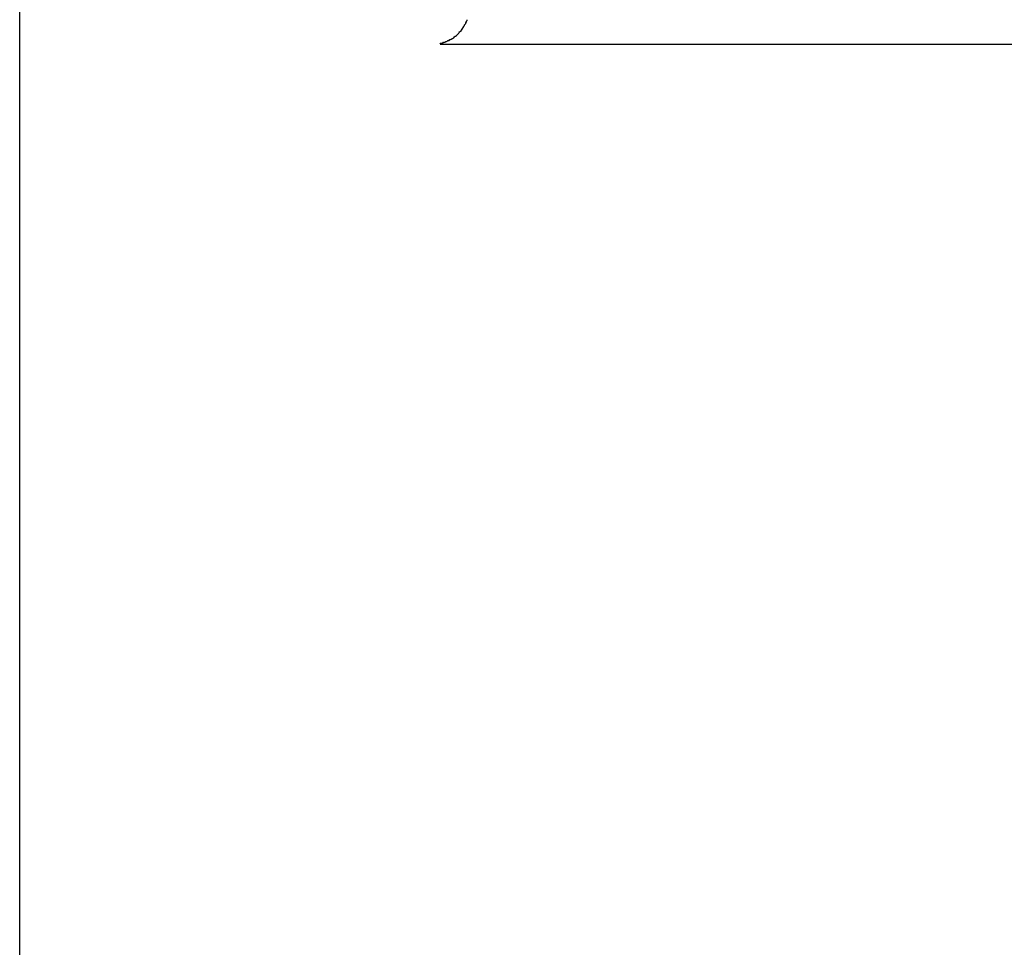
# Model space of a CAD drawing. Extents: x -30.8 to 30.8, y -16.5 to 16.5.
# Drawn here: x -14.7 to -14.3, y -2.1 to -1.7 of the extents above; entities that cross this region are included whole.
import ezdxf

# ---------------------------------------------------------------- set-up
doc = ezdxf.new("R2010")
doc.units = 0
doc.layers.get('0').update_dxf_attribs({"linetype": 'CONTINUOUS'})

msp = doc.modelspace()

# ---------------------------------------------------------------- linework, layer by layer
at = {"color": 0}
for points in [[(-14.725, -2.7414), (-14.725, -1.7255)], [(-14.5414, -1.7515), (-14.5414, -1.7515), (-14.5411, -1.7512), (-14.5411, -1.7509), (-14.5408, -1.7506), (-14.5408, -1.7506), (-14.5405, -1.7503), (-14.5405, -1.7503), (-14.5405, -1.75), (-14.5405, -1.75), (-14.5402, -1.7497), (-14.5402, -1.7497), (-14.5402, -1.7494), (-14.5402, -1.7494), (-14.5399, -1.7491), (-14.5399, -1.7491), (-14.5399, -1.7488), (-14.5399, -1.7488)], [(-14.5414, -1.7515), (-14.5414, -1.7515), (-14.5411, -1.7512), (-14.5411, -1.7509), (-14.5408, -1.7506), (-14.5408, -1.7506), (-14.5405, -1.7503), (-14.5405, -1.7503), (-14.5405, -1.75), (-14.5405, -1.75), (-14.5402, -1.7497), (-14.5402, -1.7497), (-14.5402, -1.7494), (-14.5402, -1.7494), (-14.5399, -1.7491), (-14.5399, -1.7491), (-14.5399, -1.7488), (-14.5399, -1.7488)], [(-14.5447, -1.7556), (-14.5447, -1.7556), (-14.5444, -1.7553), (-14.5444, -1.7553), (-14.5441, -1.755), (-14.5441, -1.755), (-14.5438, -1.7547), (-14.5438, -1.7547), (-14.5437, -1.7546), (-14.5437, -1.7546), (-14.5434, -1.7543), (-14.5434, -1.7543), (-14.5432, -1.754), (-14.5432, -1.754), (-14.5429, -1.7537), (-14.5429, -1.7537), (-14.5429, -1.7537), (-14.5429, -1.7537)], [(-14.5447, -1.7556), (-14.5447, -1.7556), (-14.5444, -1.7553), (-14.5444, -1.7553), (-14.5441, -1.755), (-14.5441, -1.755), (-14.5438, -1.7547), (-14.5438, -1.7547), (-14.5437, -1.7546), (-14.5437, -1.7546), (-14.5434, -1.7543), (-14.5434, -1.7543), (-14.5432, -1.754), (-14.5432, -1.754), (-14.5429, -1.7537), (-14.5429, -1.7537), (-14.5429, -1.7537), (-14.5429, -1.7537)], [(-14.5414, -1.7515), (-14.5428, -1.7538)], [(-14.5512, -1.7588), (-14.5512, -1.7588), (-14.5509, -1.7585), (-14.5506, -1.7585), (-14.5503, -1.7584), (-14.55, -1.7584), (-14.5497, -1.7581), (-14.5494, -1.7581), (-14.5491, -1.7581), (-14.5491, -1.7581), (-14.5488, -1.7578), (-14.5485, -1.7578), (-14.5482, -1.7576), (-14.5482, -1.7576), (-14.5479, -1.7573), (-14.5477, -1.7573), (-14.5474, -1.7573), (-14.5474, -1.7573)], [(-14.5512, -1.7588), (-14.5512, -1.7588), (-14.5509, -1.7585), (-14.5506, -1.7585), (-14.5503, -1.7584), (-14.55, -1.7584), (-14.5497, -1.7581), (-14.5494, -1.7581), (-14.5491, -1.7581), (-14.5491, -1.7581), (-14.5488, -1.7578), (-14.5485, -1.7578), (-14.5482, -1.7576), (-14.5482, -1.7576), (-14.5479, -1.7573), (-14.5477, -1.7573), (-14.5474, -1.7573), (-14.5474, -1.7573)], [(-14.5511, -1.7589), (-14.1508, -1.7589)], [(-14.5474, -1.7573), (-14.5474, -1.7573), (-14.5471, -1.757), (-14.5468, -1.757), (-14.5465, -1.7568), (-14.5465, -1.7568), (-14.5462, -1.7565), (-14.5462, -1.7565), (-14.5459, -1.7565), (-14.5459, -1.7565), (-14.5456, -1.7562), (-14.5455, -1.7562), (-14.5452, -1.7559), (-14.5452, -1.7559), (-14.5449, -1.7556), (-14.5449, -1.7556), (-14.5446, -1.7556), (-14.5446, -1.7556)], [(-14.5474, -1.7573), (-14.5474, -1.7573), (-14.5471, -1.757), (-14.5468, -1.757), (-14.5465, -1.7568), (-14.5465, -1.7568), (-14.5462, -1.7565), (-14.5462, -1.7565), (-14.5459, -1.7565), (-14.5459, -1.7565), (-14.5456, -1.7562), (-14.5455, -1.7562), (-14.5452, -1.7559), (-14.5452, -1.7559), (-14.5449, -1.7556), (-14.5449, -1.7556), (-14.5446, -1.7556), (-14.5446, -1.7556)]]:
    msp.add_lwpolyline(points, dxfattribs=at)

doc.saveas('drawing.dxf')
